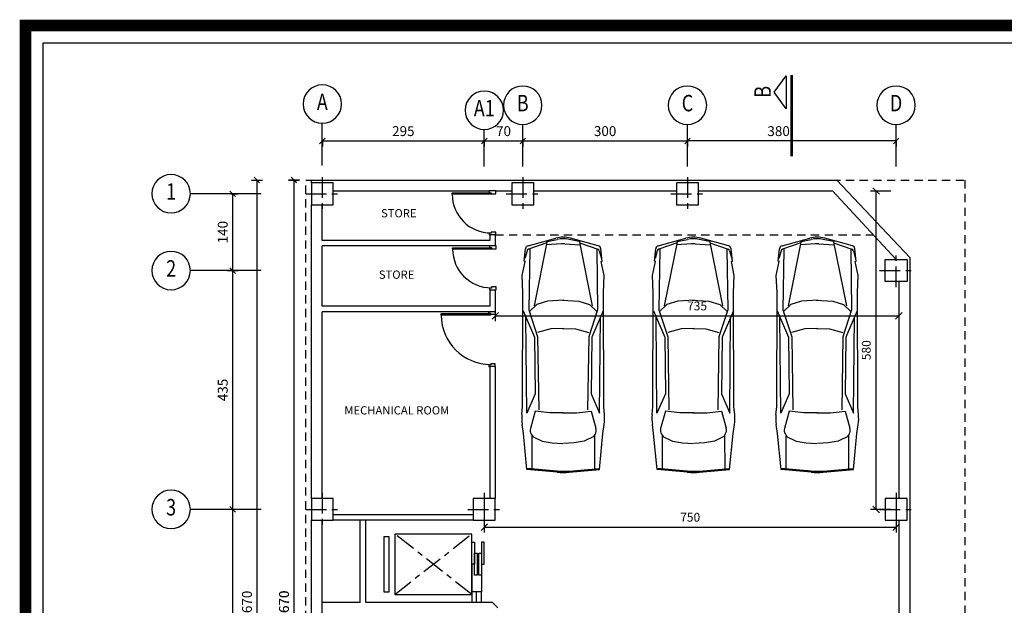
# Model space of a CAD drawing. Extents: x -244 to -164, y 118 to 248.
# Drawn here: x -244 to -226, y 238 to 248 of the extents above; entities that cross this region are included whole.
import ezdxf
from ezdxf.enums import TextEntityAlignment as Align

# ---------------------------------------------------------------- set-up
doc = ezdxf.new("R2010")
doc.units = 0
doc.header["$LTSCALE"] = 0.3
doc.header["$MEASUREMENT"] = 0
doc.linetypes.add('CENTER', pattern=[2, 1.25, -0.25, 0.25, -0.25])
doc.linetypes.add('DASHED', pattern=[0.75, 0.5, -0.25])
doc.layers.get('0').update_dxf_attribs({"linetype": 'CONTINUOUS'})
doc.layers.get('DEFPOINTS').update_dxf_attribs({"linetype": 'CONTINUOUS'})
for name, color, linetype in [('3', 3, 'CONTINUOUS'), ('AX', 1, 'CENTER'), ('C', 5, 'CONTINUOUS'), ('D', 2, 'CONTINUOUS'), ('DIM', 1, 'CONTINUOUS'), ('E', 1, 'CONTINUOUS'), ('F', 11, 'CONTINUOUS'), ('HI', 1, 'DASHED'), ('N2', 6, 'CONTINUOUS'), ('P', 7, 'CONTINUOUS'), ('T', 3, 'CONTINUOUS'), ('TX', 3, 'CONTINUOUS')]:
    doc.layers.add(name, color=color, linetype=linetype)
doc.styles.add('RC', font='ROMANC.SHX', dxfattribs={"width": 0.8, "oblique": 10})
doc.styles.add('ROMANT', font='romant')
doc.styles.add('RS', font='romans.shx', dxfattribs={"width": 0.8, "oblique": 10})
doc.dimstyles.new('400', dxfattribs={"dimtxt": 0.18, "dimasz": 0.1, "dimexe": 0.1, "dimexo": 0, "dimgap": 0.09, "dimtad": 1, "dimdec": 4, "dimlfac": 400, "dimdsep": 46, "dimtxsty": 'RS', "dimcen": 0, "dimse1": 1, "dimclrd": 256, "dimclre": 256, "dimclrt": 2, "dimadec": 0, "dimazin": 0, "dimtfac": 0.555556, "dimtdec": 4, "dimtix": 1, "dimtofl": 0, "dimtmove": 2, "dimatfit": 3, "dimfxl": 1, "dimtolj": 1, "dimtzin": 0, "dimarcsym": 0})
doc.dimstyles.new('A', dxfattribs={"dimtxt": 0.16, "dimasz": 0.12, "dimexe": 0.1, "dimexo": 0, "dimgap": 0.1, "dimtad": 1, "dimlfac": 100, "dimdsep": 46, "dimtxsty": 'RS', "dimblk1": 'OBLIQUE', "dimblk2": 'OBLIQUE', "dimsah": 1, "dimcen": 0, "dimclrd": 256, "dimclre": 256, "dimclrt": 2, "dimadec": 0, "dimazin": 0, "dimtfac": 0.555556, "dimtix": 1, "dimtofl": 0, "dimtmove": 2, "dimatfit": 3, "dimfxl": 1, "dimtolj": 1, "dimarcsym": 0})

# ---------------------------------------------------------------- blocks, each defined once
blk = doc.blocks.new('_Oblique')
at = {"color": 0, "linetype": 'ByBlock', "lineweight": -2}
blk.add_line((-0.5, -0.5), (0.5, 0.5), dxfattribs=at)
blk = doc.blocks.new('*D43')
at = {"layer": 'DEFPOINTS', "color": 0}
for p in [(-235.84, 239.641), (-228.34, 239.641), (-228.34, 239.247)]:
    blk.add_point(p, dxfattribs=at)
at = {"layer": 'DIM', "lineweight": -2}
for p, q in [((-235.84, 239.641), (-235.84, 239.147)), ((-228.34, 239.641), (-228.34, 239.147)), ((-235.84, 239.247), (-228.34, 239.247))]:
    blk.add_line(p, q, dxfattribs=at)
at = {"layer": 'DIM', "lineweight": -2, "xscale": 0.12, "yscale": 0.12, "zscale": 0.12, "rotation": 180}
blk.add_blockref('_Oblique', (-235.84, 239.247), dxfattribs=at)
at = {"layer": 'DIM', "lineweight": -2, "xscale": 0.12, "yscale": 0.12, "zscale": 0.12}
blk.add_blockref('_Oblique', (-228.34, 239.247), dxfattribs=at)
at = {"layer": 'DIM', "color": 2, "insert": (-232.09, 239.427), "char_height": 0.16, "attachment_point": 5, "style": 'RS'}
blk.add_mtext('\\A1;750', dxfattribs=at)
blk = doc.blocks.new('*D41')
at = {"layer": 'DEFPOINTS', "color": 0}
for p in [(-235.64, 243.306), (-228.29, 243.306), (-228.29, 243.096)]:
    blk.add_point(p, dxfattribs=at)
at = {"layer": 'DIM', "lineweight": -2}
for p, q in [((-235.64, 243.306), (-235.64, 242.996)), ((-228.29, 243.306), (-228.29, 242.996)), ((-235.64, 243.096), (-228.29, 243.096))]:
    blk.add_line(p, q, dxfattribs=at)
at = {"layer": 'DIM', "lineweight": -2, "xscale": 0.12, "yscale": 0.12, "zscale": 0.12, "rotation": 180}
blk.add_blockref('_Oblique', (-235.64, 243.096), dxfattribs=at)
at = {"layer": 'DIM', "lineweight": -2, "xscale": 0.12, "yscale": 0.12, "zscale": 0.12}
blk.add_blockref('_Oblique', (-228.29, 243.096), dxfattribs=at)
at = {"layer": 'DIM', "color": 2, "insert": (-231.965, 243.276), "char_height": 0.16, "attachment_point": 5, "style": 'RS'}
blk.add_mtext('\\A1;735', dxfattribs=at)
blk = doc.blocks.new('CARP1')
at = {"color": 0}
for p, q in [((0.0684, 1.7592), (-0.1877, 1.7371)), ((0.1718, 1.7592), (0.4278, 1.7371)), ((-0.1877, 1.7371), (-0.218, 1.431)), ((0.0684, 1.7499), (-0.1872, 1.7278)), ((-0.1453, 1.4527), (-0.1463, 1.7297)), ((0.1718, 1.7499), (0.4274, 1.7278)), ((0.3855, 1.4527), (0.3865, 1.7297)), ((0.4278, 1.7371), (0.4582, 1.431)), ((-0.0587, 1.4958), (0.0262, 1.5105)), ((0.0262, 1.5102), (0.1172, 1.5141)), ((0.2139, 1.5105), (0.123, 1.5141)), ((0.2988, 1.4958), (0.2139, 1.5105)), ((-0.218, 1.431), (-0.229, 1.354)), ((-0.1508, 1.4366), (-0.1374, 1.4566)), ((-0.1453, 1.4527), (-0.0587, 1.4958)), ((0.3855, 1.4527), (0.2988, 1.4958)), ((0.3909, 1.4366), (0.3776, 1.4566)), ((0.4582, 1.431), (0.4691, 1.354)), ((-0.1587, 1.3871), (-0.1587, 1.3873)), ((-0.118, 1.2407), (-0.1583, 1.3859)), ((0.3581, 1.2407), (0.3989, 1.3873)), ((-0.2308, 1.2681), (-0.2244, 1.2035)), ((-0.1897, 1.257), (-0.1967, 0.442)), ((-0.1186, 1.0936), (-0.1897, 1.257)), ((0.1239, 1.2558), (0.0061, 1.2543)), ((0.1163, 1.2558), (0.2341, 1.2543)), ((0.3587, 1.0936), (0.4298, 1.257)), ((0.4298, 1.257), (0.4368, 0.442)), ((0.4709, 1.2681), (0.4646, 1.2035)), ((-0.2244, 1.2035), (-0.2217, 0.232)), ((0.0061, 1.2543), (-0.118, 1.2407)), ((-0.0969, 0.6093), (-0.0881, 1.2296)), ((0.2341, 1.2543), (0.3581, 1.2407)), ((0.3371, 0.6093), (0.3283, 1.2296)), ((0.4646, 1.2035), (0.4619, 0.232)), ((-0.1232, 0.6106), (-0.1186, 1.0936)), ((0.3634, 0.6106), (0.3587, 1.0936)), ((-0.2203, 0.3879), (-0.1232, 0.6106)), ((-0.1728, 0.3787), (-0.0969, 0.6093)), ((0.4129, 0.3787), (0.3371, 0.6093)), ((0.4605, 0.3879), (0.3634, 0.6106)), ((0.0155, 0.5411), (-0.0975, 0.5709)), ((0.1252, 0.5368), (0.0155, 0.5411)), ((0.1149, 0.5368), (0.2246, 0.5411)), ((0.2246, 0.5411), (0.3376, 0.5709)), ((-0.1647, -0.1377), (-0.1728, 0.3787)), ((-0.1046, 0.3338), (-0.1671, 0.3942)), ((-0.0155, -0.212), (-0.1276, 0.3442)), ((0.2556, -0.212), (0.3677, 0.3442)), ((0.3447, 0.3338), (0.4072, 0.3942)), ((0.4049, -0.1377), (0.4129, 0.3787)), ((-0.0125, 0.305), (-0.1046, 0.3338)), ((0.1265, 0.2973), (-0.0125, 0.305)), ((0.1136, 0.2973), (0.2527, 0.305)), ((0.2527, 0.305), (0.3447, 0.3338)), ((-0.2217, 0.2319), (-0.2278, 0.0878)), ((0.4619, 0.232), (0.4679, 0.0878)), ((-0.2278, 0.0878), (-0.2026, -0.033)), ((0.4679, 0.0878), (0.4428, -0.033)), ((-0.2, -0.0335), (-0.2111, -0.0362)), ((-0.2111, -0.0362), (-0.2005, -0.1402)), ((-0.1873, -0.1231), (-0.2055, -0.0575)), ((0.4274, -0.1231), (0.4456, -0.0575)), ((0.4401, -0.0335), (0.4512, -0.0362)), ((0.4512, -0.0362), (0.4406, -0.1402)), ((-0.1786, -0.1661), (0.0566, -0.2306)), ((-0.0187, -0.191), (-0.1746, -0.1367)), ((0.4187, -0.1661), (0.1836, -0.2306)), ((0.2588, -0.191), (0.4147, -0.1367)), ((0.1053, -0.1816), (-0.0229, -0.1737)), ((-0.0173, -0.2017), (0.0698, -0.2204)), ((0.1348, -0.1816), (0.2631, -0.1737)), ((0.2575, -0.2017), (0.1704, -0.2204))]:
    blk.add_line(p, q, dxfattribs=at)
for centre, radius, start, end in [((0.1201, 1.1614), 0.6, 85.05924, 94.94076), ((0.1201, 1.1521), 0.6, 85.05924, 94.94076), ((-0.1009, 1.4033), 0.06, 146.26405, 196.81983), ((0.341, 1.4033), 0.06, 344.46936, 33.73593), ((0.1275, 1.3034), 0.36, 171.92841, 185.62572), ((0.1127, 1.3034), 0.36, 354.37428, 8.07159), ((-0.1706, -0.1371), 0.03, 185.8102, 254.66147), ((-0.168, -0.1178), 0.02, 195.48617, 250.78938), ((0.4082, -0.1178), 0.02, 289.21062, 344.51383), ((0.4108, -0.1371), 0.03, 285.33853, 354.1898), ((0.1201, 0.0009), 0.24, 254.66147, 285.33853), ((0.1201, 0.0143), 0.24, 257.90524, 282.09476), ((0.1201, 0.0579), 0.24, 266.47351, 273.52649)]:
    blk.add_arc(centre, radius, start, end, dxfattribs=at)
blk = doc.blocks.new('AX')
at = {"color": 1}
blk.add_circle((0, 0), 0.35, dxfattribs=at)
at = {"color": 0, "style": 'RC', "oblique": 10, "width": 0.8}
blk.add_attdef('AX', text='', height=0.3, dxfattribs=at).set_placement((0, 0), align=Align.MIDDLE)
blk = doc.blocks.new('*D56')
at = {"layer": 'DEFPOINTS', "color": 0}
for p in [(-235.14, 246.296), (-232.14, 246.296), (-232.14, 246.281)]:
    blk.add_point(p, dxfattribs=at)
at = {"layer": 'E', "lineweight": -2}
for p, q in [((-235.14, 246.296), (-235.14, 246.181)), ((-235.14, 246.281), (-232.14, 246.281)), ((-232.14, 246.296), (-232.14, 246.181))]:
    blk.add_line(p, q, dxfattribs=at)
at = {"layer": 'E', "lineweight": -2, "xscale": 0.1, "yscale": 0.1, "zscale": 0.1, "rotation": 180}
blk.add_blockref('_Oblique', (-235.14, 246.281), dxfattribs=at)
at = {"layer": 'E', "lineweight": -2, "xscale": 0.1, "yscale": 0.1, "zscale": 0.1}
blk.add_blockref('_Oblique', (-232.14, 246.281), dxfattribs=at)
at = {"layer": 'E', "color": 2, "insert": (-233.64, 246.461), "char_height": 0.18, "attachment_point": 5, "style": 'RS'}
blk.add_mtext('\\A1;300', dxfattribs=at)
blk = doc.blocks.new('*D55')
at = {"layer": 'DEFPOINTS', "color": 0}
for p in [(-235.14, 246.296), (-232.14, 246.296), (-232.14, 246.281)]:
    blk.add_point(p, dxfattribs=at)
at = {"layer": 'E', "lineweight": -2}
for p, q in [((-235.14, 246.296), (-235.14, 246.181)), ((-235.14, 246.281), (-232.14, 246.281)), ((-232.14, 246.296), (-232.14, 246.181))]:
    blk.add_line(p, q, dxfattribs=at)
at = {"layer": 'E', "lineweight": -2, "xscale": 0.1, "yscale": 0.1, "zscale": 0.1, "rotation": 180}
blk.add_blockref('_Oblique', (-235.14, 246.281), dxfattribs=at)
at = {"layer": 'E', "lineweight": -2, "xscale": 0.1, "yscale": 0.1, "zscale": 0.1}
blk.add_blockref('_Oblique', (-232.14, 246.281), dxfattribs=at)
at = {"layer": 'E', "color": 2, "insert": (-233.64, 246.461), "char_height": 0.18, "attachment_point": 5, "style": 'RS'}
blk.add_mtext('\\A1;300', dxfattribs=at)
blk = doc.blocks.new('*D50')
at = {"layer": 'DEFPOINTS', "color": 0}
for p in [(-240.42, 239.57), (-240.424, 234.57), (-240.42, 234.57)]:
    blk.add_point(p, dxfattribs=at)
at = {"layer": 'E', "lineweight": -2}
for p, q in [((-240.42, 239.57), (-240.524, 239.57)), ((-240.424, 239.57), (-240.424, 234.57)), ((-240.42, 234.57), (-240.524, 234.57))]:
    blk.add_line(p, q, dxfattribs=at)
at = {"layer": 'E', "lineweight": -2, "xscale": 0.1, "yscale": 0.1, "zscale": 0.1}
for p, rotation in [((-240.424, 239.57), 90), ((-240.424, 234.57), 270)]:
    blk.add_blockref('_Oblique', p, dxfattribs=dict(at, rotation=rotation))
at = {"layer": 'E', "color": 2, "insert": (-240.604, 237.07), "char_height": 0.18, "attachment_point": 5, "rotation": 90, "style": 'RS'}
blk.add_mtext('\\A1;500', dxfattribs=at)
blk = doc.blocks.new('*D49')
at = {"layer": 'DEFPOINTS', "color": 0}
for p in [(-240.42, 239.57), (-240.424, 234.57), (-240.42, 234.57)]:
    blk.add_point(p, dxfattribs=at)
at = {"layer": 'E', "lineweight": -2}
for p, q in [((-240.42, 239.57), (-240.524, 239.57)), ((-240.424, 239.57), (-240.424, 234.57)), ((-240.42, 234.57), (-240.524, 234.57))]:
    blk.add_line(p, q, dxfattribs=at)
at = {"layer": 'E', "lineweight": -2, "xscale": 0.1, "yscale": 0.1, "zscale": 0.1}
for p, rotation in [((-240.424, 239.57), 90), ((-240.424, 234.57), 270)]:
    blk.add_blockref('_Oblique', p, dxfattribs=dict(at, rotation=rotation))
at = {"layer": 'E', "color": 2, "insert": (-240.604, 237.07), "char_height": 0.18, "attachment_point": 5, "rotation": 90, "style": 'RS'}
blk.add_mtext('\\A1;500', dxfattribs=at)
blk = doc.blocks.new('*D46')
at = {"layer": 'DEFPOINTS', "color": 0}
for p in [(-240.079, 245.57), (-240.079, 228.87), (-239.983, 228.87)]:
    blk.add_point(p, dxfattribs=at)
at = {"layer": 'E', "lineweight": -2}
for p, q in [((-240.079, 245.57), (-239.883, 245.57)), ((-239.983, 245.57), (-239.983, 228.87)), ((-240.079, 228.87), (-239.883, 228.87))]:
    blk.add_line(p, q, dxfattribs=at)
at = {"layer": 'E', "lineweight": -2, "xscale": 0.1, "yscale": 0.1, "zscale": 0.1}
for p, rotation in [((-239.983, 245.57), 90), ((-239.983, 228.87), 270)]:
    blk.add_blockref('_Oblique', p, dxfattribs=dict(at, rotation=rotation))
at = {"layer": 'E', "color": 2, "insert": (-240.163, 237.816), "char_height": 0.18, "attachment_point": 5, "rotation": 90, "style": 'RS'}
blk.add_mtext('\\A1;1670', dxfattribs=at)
blk = doc.blocks.new('*D45')
at = {"layer": 'DEFPOINTS', "color": 0}
for p in [(-240.079, 245.57), (-240.079, 228.87), (-239.983, 228.87)]:
    blk.add_point(p, dxfattribs=at)
at = {"layer": 'E', "lineweight": -2}
for p, q in [((-240.079, 245.57), (-239.883, 245.57)), ((-239.983, 245.57), (-239.983, 228.87)), ((-240.079, 228.87), (-239.883, 228.87))]:
    blk.add_line(p, q, dxfattribs=at)
at = {"layer": 'E', "lineweight": -2, "xscale": 0.1, "yscale": 0.1, "zscale": 0.1}
for p, rotation in [((-239.983, 245.57), 90), ((-239.983, 228.87), 270)]:
    blk.add_blockref('_Oblique', p, dxfattribs=dict(at, rotation=rotation))
at = {"layer": 'E', "color": 2, "insert": (-240.163, 237.816), "char_height": 0.18, "attachment_point": 5, "rotation": 90, "style": 'RS'}
blk.add_mtext('\\A1;1670', dxfattribs=at)
blk = doc.blocks.new('*D44')
at = {"layer": 'DEFPOINTS', "color": 0}
for p in [(-239.404, 245.575), (-239.404, 228.875), (-239.308, 228.875)]:
    blk.add_point(p, dxfattribs=at)
at = {"layer": 'E', "lineweight": -2}
for p, q in [((-239.404, 245.575), (-239.208, 245.575)), ((-239.308, 245.575), (-239.308, 228.875)), ((-239.404, 228.875), (-239.208, 228.875))]:
    blk.add_line(p, q, dxfattribs=at)
at = {"layer": 'E', "lineweight": -2, "xscale": 0.1, "yscale": 0.1, "zscale": 0.1}
for p, rotation in [((-239.308, 245.575), 90), ((-239.308, 228.875), 270)]:
    blk.add_blockref('_Oblique', p, dxfattribs=dict(at, rotation=rotation))
at = {"layer": 'E', "color": 2, "insert": (-239.488, 237.821), "char_height": 0.18, "attachment_point": 5, "rotation": 90, "style": 'RS'}
blk.add_mtext('\\A1;1670', dxfattribs=at)
blk = doc.blocks.new('*D39')
at = {"layer": 'DEFPOINTS', "color": 0}
for p in [(-239.404, 245.57), (-239.404, 228.87), (-239.308, 228.87)]:
    blk.add_point(p, dxfattribs=at)
at = {"layer": 'E', "lineweight": -2}
for p, q in [((-239.404, 245.57), (-239.208, 245.57)), ((-239.308, 245.57), (-239.308, 228.87)), ((-239.404, 228.87), (-239.208, 228.87))]:
    blk.add_line(p, q, dxfattribs=at)
at = {"layer": 'E', "lineweight": -2, "xscale": 0.1, "yscale": 0.1, "zscale": 0.1}
for p, rotation in [((-239.308, 245.57), 90), ((-239.308, 228.87), 270)]:
    blk.add_blockref('_Oblique', p, dxfattribs=dict(at, rotation=rotation))
at = {"layer": 'E', "color": 2, "insert": (-239.488, 237.816), "char_height": 0.18, "attachment_point": 5, "rotation": 90, "style": 'RS'}
blk.add_mtext('\\A1;1670', dxfattribs=at)
blk = doc.blocks.new('*D52')
at = {"layer": 'DEFPOINTS', "color": 0}
for p in [(-240.52, 243.92), (-240.424, 239.57), (-240.42, 239.57)]:
    blk.add_point(p, dxfattribs=at)
at = {"layer": 'E', "lineweight": -2}
for p, q in [((-240.52, 243.92), (-240.324, 243.92)), ((-240.424, 243.92), (-240.424, 239.57)), ((-240.42, 239.57), (-240.524, 239.57))]:
    blk.add_line(p, q, dxfattribs=at)
at = {"layer": 'E', "lineweight": -2, "xscale": 0.1, "yscale": 0.1, "zscale": 0.1}
for p, rotation in [((-240.424, 243.92), 90), ((-240.424, 239.57), 270)]:
    blk.add_blockref('_Oblique', p, dxfattribs=dict(at, rotation=rotation))
at = {"layer": 'E', "color": 2, "insert": (-240.604, 241.745), "char_height": 0.18, "attachment_point": 5, "rotation": 90, "style": 'RS'}
blk.add_mtext('\\A1;435', dxfattribs=at)
blk = doc.blocks.new('*D51')
at = {"layer": 'DEFPOINTS', "color": 0}
for p in [(-240.52, 243.92), (-240.424, 239.57), (-240.42, 239.57)]:
    blk.add_point(p, dxfattribs=at)
at = {"layer": 'E', "lineweight": -2}
for p, q in [((-240.52, 243.92), (-240.324, 243.92)), ((-240.424, 243.92), (-240.424, 239.57)), ((-240.42, 239.57), (-240.524, 239.57))]:
    blk.add_line(p, q, dxfattribs=at)
at = {"layer": 'E', "lineweight": -2, "xscale": 0.1, "yscale": 0.1, "zscale": 0.1}
for p, rotation in [((-240.424, 243.92), 90), ((-240.424, 239.57), 270)]:
    blk.add_blockref('_Oblique', p, dxfattribs=dict(at, rotation=rotation))
at = {"layer": 'E', "color": 2, "insert": (-240.604, 241.745), "char_height": 0.18, "attachment_point": 5, "rotation": 90, "style": 'RS'}
blk.add_mtext('\\A1;435', dxfattribs=at)
blk = doc.blocks.new('c40')
at = {"color": 0}
blk.add_lwpolyline([(-0.2, -0.2), (-0.2, 0.2), (0.2, 0.2), (0.2, -0.2)], close=True, dxfattribs=at)
at = {"layer": 'AX'}
for p, q in [((0, -0.3), (0, 0.3)), ((-0.3, 0), (0.3, 0))]:
    blk.add_line(p, q, dxfattribs=at)
blk = doc.blocks.new('*D58')
at = {"layer": 'DEFPOINTS', "color": 0}
for p in [(-238.79, 246.296), (-235.84, 246.296), (-235.84, 246.281)]:
    blk.add_point(p, dxfattribs=at)
at = {"layer": 'E', "lineweight": -2}
for p, q in [((-238.79, 246.296), (-238.79, 246.181)), ((-238.79, 246.281), (-235.84, 246.281)), ((-235.84, 246.296), (-235.84, 246.181))]:
    blk.add_line(p, q, dxfattribs=at)
at = {"layer": 'E', "lineweight": -2, "xscale": 0.1, "yscale": 0.1, "zscale": 0.1, "rotation": 180}
blk.add_blockref('_Oblique', (-238.79, 246.281), dxfattribs=at)
at = {"layer": 'E', "lineweight": -2, "xscale": 0.1, "yscale": 0.1, "zscale": 0.1}
blk.add_blockref('_Oblique', (-235.84, 246.281), dxfattribs=at)
at = {"layer": 'E', "color": 2, "insert": (-237.315, 246.461), "char_height": 0.18, "attachment_point": 5, "style": 'RS'}
blk.add_mtext('\\A1;295', dxfattribs=at)
blk = doc.blocks.new('*D57')
at = {"layer": 'DEFPOINTS', "color": 0}
for p in [(-238.79, 246.296), (-235.84, 246.296), (-235.84, 246.281)]:
    blk.add_point(p, dxfattribs=at)
at = {"layer": 'E', "lineweight": -2}
for p, q in [((-238.79, 246.296), (-238.79, 246.181)), ((-238.79, 246.281), (-235.84, 246.281)), ((-235.84, 246.296), (-235.84, 246.181))]:
    blk.add_line(p, q, dxfattribs=at)
at = {"layer": 'E', "lineweight": -2, "xscale": 0.1, "yscale": 0.1, "zscale": 0.1, "rotation": 180}
blk.add_blockref('_Oblique', (-238.79, 246.281), dxfattribs=at)
at = {"layer": 'E', "lineweight": -2, "xscale": 0.1, "yscale": 0.1, "zscale": 0.1}
blk.add_blockref('_Oblique', (-235.84, 246.281), dxfattribs=at)
at = {"layer": 'E', "color": 2, "insert": (-237.315, 246.461), "char_height": 0.18, "attachment_point": 5, "style": 'RS'}
blk.add_mtext('\\A1;295', dxfattribs=at)
blk = doc.blocks.new('*D54')
at = {"layer": 'DEFPOINTS', "color": 0}
for p in [(-240.456, 245.32), (-240.424, 243.92), (-240.42, 243.92)]:
    blk.add_point(p, dxfattribs=at)
at = {"layer": 'E', "lineweight": -2}
for p, q in [((-240.456, 245.32), (-240.324, 245.32)), ((-240.424, 245.32), (-240.424, 243.92)), ((-240.42, 243.92), (-240.524, 243.92))]:
    blk.add_line(p, q, dxfattribs=at)
at = {"layer": 'E', "lineweight": -2, "xscale": 0.1, "yscale": 0.1, "zscale": 0.1}
for p, rotation in [((-240.424, 245.32), 90), ((-240.424, 243.92), 270)]:
    blk.add_blockref('_Oblique', p, dxfattribs=dict(at, rotation=rotation))
at = {"layer": 'E', "color": 2, "insert": (-240.604, 244.62), "char_height": 0.18, "attachment_point": 5, "rotation": 90, "style": 'RS'}
blk.add_mtext('\\A1;140', dxfattribs=at)
blk = doc.blocks.new('*D53')
at = {"layer": 'DEFPOINTS', "color": 0}
for p in [(-240.456, 245.32), (-240.424, 243.92), (-240.42, 243.92)]:
    blk.add_point(p, dxfattribs=at)
at = {"layer": 'E', "lineweight": -2}
for p, q in [((-240.456, 245.32), (-240.324, 245.32)), ((-240.424, 245.32), (-240.424, 243.92)), ((-240.42, 243.92), (-240.524, 243.92))]:
    blk.add_line(p, q, dxfattribs=at)
at = {"layer": 'E', "lineweight": -2, "xscale": 0.1, "yscale": 0.1, "zscale": 0.1}
for p, rotation in [((-240.424, 245.32), 90), ((-240.424, 243.92), 270)]:
    blk.add_blockref('_Oblique', p, dxfattribs=dict(at, rotation=rotation))
at = {"layer": 'E', "color": 2, "insert": (-240.604, 244.62), "char_height": 0.18, "attachment_point": 5, "rotation": 90, "style": 'RS'}
blk.add_mtext('\\A1;140', dxfattribs=at)
blk = doc.blocks.new('DOR80')
at = {"color": 0}
blk.add_lwpolyline([(-0.057, 0.085), (-0.057, 0.793), (-0.033, 0.793), (-0.033, 0.085)], close=True, dxfattribs=at)
for points in [[(-0.8, 0.016), (-0.8, 0), (-0.748, 0), (-0.748, 0.083), (-0.769, 0.083), (-0.769, 0.12), (-0.8, 0.12), (-0.8, 0.104)], [(0, 0.104), (0, 0.12), (-0.031, 0.12), (-0.031, 0.083), (-0.052, 0.083), (-0.052, 0), (0, 0), (0, 0.016)]]:
    blk.add_lwpolyline(points, dxfattribs=at)
blk.add_arc((-0.057, 0.085), 0.708, 90, 180, dxfattribs=at)
blk = doc.blocks.new('*D60')
at = {"layer": 'DEFPOINTS', "color": 0}
for p in [(-235.84, 246.296), (-235.14, 246.296), (-235.14, 246.281)]:
    blk.add_point(p, dxfattribs=at)
at = {"layer": 'E', "lineweight": -2}
for p, q in [((-235.84, 246.296), (-235.84, 246.181)), ((-235.84, 246.281), (-235.14, 246.281)), ((-235.14, 246.296), (-235.14, 246.181))]:
    blk.add_line(p, q, dxfattribs=at)
at = {"layer": 'E', "lineweight": -2, "xscale": 0.1, "yscale": 0.1, "zscale": 0.1, "rotation": 180}
blk.add_blockref('_Oblique', (-235.84, 246.281), dxfattribs=at)
at = {"layer": 'E', "lineweight": -2, "xscale": 0.1, "yscale": 0.1, "zscale": 0.1}
blk.add_blockref('_Oblique', (-235.14, 246.281), dxfattribs=at)
at = {"layer": 'E', "color": 2, "insert": (-235.49, 246.461), "char_height": 0.18, "attachment_point": 5, "style": 'RS'}
blk.add_mtext('\\A1;70', dxfattribs=at)
blk = doc.blocks.new('*D59')
at = {"layer": 'DEFPOINTS', "color": 0}
for p in [(-235.84, 246.296), (-235.14, 246.296), (-235.14, 246.281)]:
    blk.add_point(p, dxfattribs=at)
at = {"layer": 'E', "lineweight": -2}
for p, q in [((-235.84, 246.296), (-235.84, 246.181)), ((-235.84, 246.281), (-235.14, 246.281)), ((-235.14, 246.296), (-235.14, 246.181))]:
    blk.add_line(p, q, dxfattribs=at)
at = {"layer": 'E', "lineweight": -2, "xscale": 0.1, "yscale": 0.1, "zscale": 0.1, "rotation": 180}
blk.add_blockref('_Oblique', (-235.84, 246.281), dxfattribs=at)
at = {"layer": 'E', "lineweight": -2, "xscale": 0.1, "yscale": 0.1, "zscale": 0.1}
blk.add_blockref('_Oblique', (-235.14, 246.281), dxfattribs=at)
at = {"layer": 'E', "color": 2, "insert": (-235.49, 246.461), "char_height": 0.18, "attachment_point": 5, "style": 'RS'}
blk.add_mtext('\\A1;70', dxfattribs=at)
blk = doc.blocks.new('DOR100')
at = {"color": 0}
blk.add_lwpolyline([(-0.063, 0.983), (-0.033, 0.983), (-0.033, 0.085), (-0.063, 0.085)], close=True, dxfattribs=at)
for points in [[(-1, 0.016), (-1, 0), (-0.948, 0), (-0.948, 0.083), (-0.969, 0.083), (-0.969, 0.12), (-1, 0.12), (-1, 0.104)], [(0, 0.016), (0, 0), (-0.053, 0), (-0.053, 0.083), (-0.032, 0.083), (-0.032, 0.12), (0, 0.12), (0, 0.104)]]:
    blk.add_lwpolyline(points, dxfattribs=at)
blk.add_arc((-0.063, 0.085), 0.898, 90, 180, dxfattribs=at)
blk = doc.blocks.new('*D42')
at = {"layer": 'DEFPOINTS', "color": 0}
for p in [(-228.704, 245.37), (-228.438, 245.37), (-228.438, 239.57)]:
    blk.add_point(p, dxfattribs=at)
at = {"layer": 'DIM', "lineweight": -2}
for p, q in [((-228.438, 245.37), (-228.804, 245.37)), ((-228.704, 239.57), (-228.704, 245.37)), ((-228.438, 239.57), (-228.804, 239.57))]:
    blk.add_line(p, q, dxfattribs=at)
at = {"layer": 'DIM', "lineweight": -2, "xscale": 0.12, "yscale": 0.12, "zscale": 0.12}
for p, rotation in [((-228.704, 245.37), 90), ((-228.704, 239.57), 270)]:
    blk.add_blockref('_Oblique', p, dxfattribs=dict(at, rotation=rotation))
at = {"layer": 'DIM', "color": 2, "insert": (-228.884, 242.47), "char_height": 0.16, "attachment_point": 5, "rotation": 90, "style": 'RS'}
blk.add_mtext('\\A1;580', dxfattribs=at)
blk = doc.blocks.new('*D62')
at = {"layer": 'DEFPOINTS', "color": 0}
for p in [(-232.14, 246.296), (-232.14, 246.281), (-228.34, 246.296)]:
    blk.add_point(p, dxfattribs=at)
at = {"layer": 'E', "lineweight": -2}
for p, q in [((-232.14, 246.296), (-232.14, 246.181)), ((-228.34, 246.281), (-232.14, 246.281)), ((-228.34, 246.296), (-228.34, 246.181))]:
    blk.add_line(p, q, dxfattribs=at)
at = {"layer": 'E', "lineweight": -2, "xscale": 0.1, "yscale": 0.1, "zscale": 0.1, "rotation": 180}
blk.add_blockref('_Oblique', (-232.14, 246.281), dxfattribs=at)
at = {"layer": 'E', "lineweight": -2, "xscale": 0.1, "yscale": 0.1, "zscale": 0.1}
blk.add_blockref('_Oblique', (-228.34, 246.281), dxfattribs=at)
at = {"layer": 'E', "color": 2, "insert": (-230.48, 246.461), "char_height": 0.18, "attachment_point": 5, "style": 'RS'}
blk.add_mtext('\\A1;380', dxfattribs=at)
blk = doc.blocks.new('*D61')
at = {"layer": 'DEFPOINTS', "color": 0}
for p in [(-232.14, 246.296), (-232.14, 246.281), (-228.34, 246.296)]:
    blk.add_point(p, dxfattribs=at)
at = {"layer": 'E', "lineweight": -2}
for p, q in [((-232.14, 246.296), (-232.14, 246.181)), ((-228.34, 246.281), (-232.14, 246.281)), ((-228.34, 246.296), (-228.34, 246.181))]:
    blk.add_line(p, q, dxfattribs=at)
at = {"layer": 'E', "lineweight": -2, "xscale": 0.1, "yscale": 0.1, "zscale": 0.1, "rotation": 180}
blk.add_blockref('_Oblique', (-232.14, 246.281), dxfattribs=at)
at = {"layer": 'E', "lineweight": -2, "xscale": 0.1, "yscale": 0.1, "zscale": 0.1}
blk.add_blockref('_Oblique', (-228.34, 246.281), dxfattribs=at)
at = {"layer": 'E', "color": 2, "insert": (-230.48, 246.461), "char_height": 0.18, "attachment_point": 5, "style": 'RS'}
blk.add_mtext('\\A1;380', dxfattribs=at)

msp = doc.modelspace()

# ---------------------------------------------------------------- linework, layer by layer
at = {"color": 2, "const_width": 0.2123214}
msp.add_lwpolyline([(-163.8989258, 248.3848388), (-163.8989258, 191.4374854), (-244.1961782, 191.4374854), (-244.1961782, 248.3848388)], close=True, dxfattribs=at)
at = {"layer": '3'}
msp.add_lwpolyline([(-243.8776961, 191.7559675), (-243.8776961, 248.0663567), (-173.0287472, 248.0663567), (-173.0287472, 191.7559675)], close=True, dxfattribs=at)
at = {"layer": 'AX'}
for p, q in [((-236.0703397, 238.0204158), (-237.4703397, 239.1204158)), ((-237.4703397, 238.0204158), (-236.0703397, 239.1204158))]:
    msp.add_line(p, q, dxfattribs=at)
at = {"layer": 'D'}
for p, q in [((-235.8903397, 238.0704158), (-236.0703397, 238.0704158)), ((-235.9903397, 238.0704158), (-235.9903397, 237.8704158)), ((-235.8903397, 237.8704158), (-235.8903397, 238.0704158))]:
    msp.add_line(p, q, dxfattribs=at)
for points in [[(-237.6703397, 238.0704158), (-237.5703397, 238.0704158), (-237.5703397, 239.0704158), (-237.6703397, 239.0704158)], [(-236.0703397, 239.1204158), (-237.4703397, 239.1204158), (-237.4703397, 238.0204158), (-236.0703397, 238.0204158)], [(-236.0203397, 238.5704158), (-236.0703397, 238.5704158), (-236.0703397, 238.9704158), (-236.0203397, 238.9704158)], [(-235.8903397, 238.5704158), (-235.8403397, 238.5704158), (-235.8403397, 238.9704158), (-235.8903397, 238.9704158)], [(-236.0203397, 238.7704158), (-235.9703397, 238.7704158), (-235.9703397, 238.3704158), (-236.0203397, 238.3704158)], [(-235.9403397, 238.7704158), (-235.8903397, 238.7704158), (-235.8903397, 238.3704158), (-235.9403397, 238.3704158)]]:
    msp.add_lwpolyline(points, close=True, dxfattribs=at)
at = {"layer": 'E'}
for p, q in [((-238.7903397, 245.8371676), (-238.7903397, 246.6039695)), ((-238.7903397, 245.8371676), (-238.7903397, 246.6039695)), ((-235.1403397, 245.8158146), (-235.1403397, 246.5826165)), ((-235.1403397, 245.8158146), (-235.1403397, 246.5826165)), ((-232.1403397, 245.8158146), (-232.1403397, 246.5826165)), ((-232.1403397, 245.8158146), (-232.1403397, 246.5826165)), ((-228.3403397, 245.8158146), (-228.3403397, 246.5826165)), ((-228.3403397, 245.8158146), (-228.3403397, 246.5826165)), ((-235.8403397, 245.8158146), (-235.8403397, 246.4903219)), ((-235.8403397, 245.8158146), (-235.8403397, 246.4903219)), ((-239.9066345, 245.3204158), (-241.1943985, 245.3204158)), ((-239.9066345, 245.3204158), (-241.1943985, 245.3204158)), ((-239.9066345, 243.9204158), (-241.1943985, 243.9204158)), ((-239.9066345, 243.9204158), (-241.1943985, 243.9204158)), ((-239.9066345, 239.5704158), (-241.1943985, 239.5704158)), ((-239.9066345, 239.5704158), (-241.1943985, 239.5704158)), ((-236.0703397, 238.5704158), (-236.0703397, 237.8704158)), ((-235.8903397, 238.3704158), (-235.8903397, 238.0704158))]:
    msp.add_line(p, q, dxfattribs=at)
at = {"layer": 'HI'}
msp.add_line((-235.6403397, 244.5704158), (-228.7563924, 244.5704158), dxfattribs=at)
for points in [[(-238.9903397, 230.5704158), (-239.0903397, 230.5704158), (-239.0903397, 245.5704158), (-238.9903397, 245.5704158)], [(-229.5045532, 245.5659556), (-227.0903397, 245.5659556), (-227.0903397, 220.5659556), (-239.0903397, 220.5659556), (-239.0903397, 222.1659556)]]:
    msp.add_lwpolyline(points, dxfattribs=at)
at = {"layer": 'N2', "linetype": 'CENTER', "const_width": 0.05}
msp.add_lwpolyline([(-230.2403397, 246.0014167), (-230.2403397, 247.4827549)], dxfattribs=at)
at = {"layer": 'N2'}
msp.add_lwpolyline([(-230.3403397, 247.4679986), (-230.3403397, 246.8679986), (-230.5599549, 247.1679986)], close=True, dxfattribs=at)
at = {"layer": 'P'}
for p, q in [((-238.9903397, 245.5704158), (-229.417263, 245.5704158)), ((-238.9903397, 245.5204158), (-238.9903397, 245.5704158)), ((-229.417263, 245.5704158), (-228.0903397, 244.1562023)), ((-238.5903397, 245.3704158), (-235.7403397, 245.3704158)), ((-235.6403397, 245.3704158), (-235.7403397, 245.3704158)), ((-235.6403397, 245.3704158), (-235.3403397, 245.3704158)), ((-234.9403397, 245.3704158), (-232.3403397, 245.3704158)), ((-231.9403397, 245.3704158), (-229.4995821, 245.3704158)), ((-229.4995821, 245.3704158), (-228.3383481, 244.1204158)), ((-238.9903397, 239.7704158), (-238.9903397, 245.1204158)), ((-238.7903397, 244.4704158), (-238.7903397, 245.1204158)), ((-235.7403397, 244.4704158), (-238.7903397, 244.4704158)), ((-235.6403397, 244.5704158), (-235.7403397, 244.5704158)), ((-235.7403397, 244.5704158), (-235.7403397, 244.4704158)), ((-235.6403397, 244.5704158), (-235.6403397, 244.3704158)), ((-235.6403397, 244.3704158), (-238.7903397, 244.3704158)), ((-238.7903397, 243.2704158), (-238.7903397, 244.3704158)), ((-228.0903397, 244.1562023), (-228.0903397, 228.8704158)), ((-228.2903397, 243.7204158), (-228.2903397, 239.7704158)), ((-235.7403397, 243.5704158), (-235.7403397, 243.2704158)), ((-235.7403397, 243.5704158), (-235.6403397, 243.5704158)), ((-235.6403397, 243.5704158), (-235.6403397, 243.2704158)), ((-235.6403397, 243.3704158), (-235.6403397, 243.2704158)), ((-235.7403397, 243.2704158), (-238.7903397, 243.2704158)), ((-238.7903397, 239.7704158), (-238.7903397, 243.1704158)), ((-235.6403397, 243.1704158), (-238.7903397, 243.1704158)), ((-236.6912189, 243.2713167), (-236.6912189, 243.2713167)), ((-236.0403397, 243.1704158), (-236.3903397, 243.1704158)), ((-235.7403397, 242.1713167), (-235.7403397, 239.7704158)), ((-235.6403397, 242.1713167), (-235.7403397, 242.1713167)), ((-235.6403397, 242.1713167), (-235.6403397, 239.7704158)), ((-236.0403397, 239.4704158), (-238.5903397, 239.4704158)), ((-238.9903397, 234.7704158), (-238.9903397, 239.3704158)), ((-238.7903397, 234.7704158), (-238.7903397, 239.3704158)), ((-236.0403397, 239.3704158), (-238.5903397, 239.3704158)), ((-238.1003397, 239.3704158), (-238.5903397, 239.3704158)), ((-238.1003397, 237.8704158), (-238.1003397, 239.3704158)), ((-236.0403397, 239.3704158), (-238.0003397, 239.3704158)), ((-238.0003397, 237.8704158), (-238.0003397, 239.3704158)), ((-228.2903397, 239.3704158), (-228.2903397, 234.7704158)), ((-238.1003397, 237.8704158), (-238.7903397, 237.8704158)), ((-235.6903397, 237.8704158), (-238.0003397, 237.8704158)), ((-235.6903397, 237.8704158), (-235.5938931, 237.7739692))]:
    msp.add_line(p, q, dxfattribs=at)

# ---------------------------------------------------------------- block references
at = {"layer": 'C', "xscale": -1, "rotation": 180}
for p in [(-238.7903397, 245.3204158), (-235.1403397, 245.3204158), (-232.1403397, 245.3204158), (-238.7903397, 239.5704158), (-235.8403397, 239.5704158), (-228.3403397, 239.5704158)]:
    msp.add_blockref('c40', p, dxfattribs=at)
at = {"layer": 'C'}
msp.add_blockref('c40', (-228.3403397, 243.9204158), dxfattribs=at)
at = {"layer": 'D', "rotation": 90}
for name, p in [('DOR80', (-235.6324647, 245.3704158)), ('DOR80', (-235.6245897, 244.3704158)), ('DOR100', (-235.6403397, 243.1713167))]:
    msp.add_blockref(name, p, dxfattribs=at)
at = {"layer": 'F', "xscale": 2.142322900167358, "yscale": 2.142322900167358, "zscale": 2.142322900167366, "rotation": 180}
for p in [(-234.1466429, 244.0165753), (-231.7747607, 244.0165753), (-229.5198403, 244.0165753)]:
    msp.add_blockref('CARP1', p, dxfattribs=at)
at = {"layer": 'T'}
ref = msp.add_blockref('AX', (-238.7903397, 246.9539695), dxfattribs=dict(at, xscale=-1))
ref.add_attrib('AX', 'A', dxfattribs={"layer": '0', "color": 0, "height": 0.3, "style": 'RC', "oblique": 10, "width": 0.8}).set_placement((-238.7903397, 246.9539695), align=Align.MIDDLE)
ref = msp.add_blockref('AX', (-238.7903397, 246.9539695), dxfattribs=dict(at, xscale=-1))
ref.add_attrib('AX', 'A', dxfattribs={"layer": '0', "color": 0, "height": 0.3, "style": 'RC', "oblique": 10, "width": 0.8}).set_placement((-238.7903397, 246.9539695), align=Align.MIDDLE)
ref = msp.add_blockref('AX', (-235.8403397, 246.8403219), dxfattribs=dict(at, xscale=-1))
ref.add_attrib('AX', 'A1', dxfattribs={"layer": '0', "color": 0, "height": 0.3, "style": 'RC', "oblique": 10, "width": 0.8}).set_placement((-235.8403397, 246.8403219), align=Align.MIDDLE)
ref = msp.add_blockref('AX', (-235.8403397, 246.8403219), dxfattribs=dict(at, xscale=-1))
ref.add_attrib('AX', 'A1', dxfattribs={"layer": '0', "color": 0, "height": 0.3, "style": 'RC', "oblique": 10, "width": 0.8}).set_placement((-235.8403397, 246.8403219), align=Align.MIDDLE)
ref = msp.add_blockref('AX', (-235.1403397, 246.9326165), dxfattribs=dict(at, xscale=-1))
ref.add_attrib('AX', 'B', dxfattribs={"layer": '0', "color": 0, "height": 0.3, "style": 'RC', "oblique": 10, "width": 0.8}).set_placement((-235.1403397, 246.9326165), align=Align.MIDDLE)
ref = msp.add_blockref('AX', (-235.1403397, 246.9326165), dxfattribs=dict(at, xscale=-1))
ref.add_attrib('AX', 'B', dxfattribs={"layer": '0', "color": 0, "height": 0.3, "style": 'RC', "oblique": 10, "width": 0.8}).set_placement((-235.1403397, 246.9326165), align=Align.MIDDLE)
ref = msp.add_blockref('AX', (-232.1403397, 246.9326165), dxfattribs=dict(at, xscale=-1))
ref.add_attrib('AX', 'C', dxfattribs={"layer": '0', "color": 0, "height": 0.3, "style": 'RC', "oblique": 10, "width": 0.8}).set_placement((-232.1403397, 246.9326165), align=Align.MIDDLE)
ref = msp.add_blockref('AX', (-232.1403397, 246.9326165), dxfattribs=dict(at, xscale=-1))
ref.add_attrib('AX', 'C', dxfattribs={"layer": '0', "color": 0, "height": 0.3, "style": 'RC', "oblique": 10, "width": 0.8}).set_placement((-232.1403397, 246.9326165), align=Align.MIDDLE)
ref = msp.add_blockref('AX', (-228.3403397, 246.9326165), dxfattribs=dict(at, xscale=-1))
ref.add_attrib('AX', 'D', dxfattribs={"layer": '0', "color": 0, "height": 0.3, "style": 'RC', "oblique": 10, "width": 0.8}).set_placement((-228.3403397, 246.9326165), align=Align.MIDDLE)
ref = msp.add_blockref('AX', (-228.3403397, 246.9326165), dxfattribs=dict(at, xscale=-1))
ref.add_attrib('AX', 'D', dxfattribs={"layer": '0', "color": 0, "height": 0.3, "style": 'RC', "oblique": 10, "width": 0.8}).set_placement((-228.3403397, 246.9326165), align=Align.MIDDLE)
ref = msp.add_blockref('AX', (-241.5443985, 245.3204158), dxfattribs=dict(at, xscale=-1))
ref.add_attrib('AX', '1', dxfattribs={"layer": '0', "color": 0, "height": 0.3, "style": 'RC', "oblique": 10, "width": 0.8}).set_placement((-241.5443985, 245.3204158), align=Align.MIDDLE)
ref = msp.add_blockref('AX', (-241.5443985, 245.3204158), dxfattribs=dict(at, xscale=-1))
ref.add_attrib('AX', '1', dxfattribs={"layer": '0', "color": 0, "height": 0.3, "style": 'RC', "oblique": 10, "width": 0.8}).set_placement((-241.5443985, 245.3204158), align=Align.MIDDLE)
ref = msp.add_blockref('AX', (-241.5443985, 243.9204158), dxfattribs=dict(at, xscale=-1))
ref.add_attrib('AX', '2', dxfattribs={"layer": '0', "color": 0, "height": 0.3, "style": 'RC', "oblique": 10, "width": 0.8}).set_placement((-241.5443985, 243.9204158), align=Align.MIDDLE)
ref = msp.add_blockref('AX', (-241.5443985, 243.9204158), dxfattribs=dict(at, xscale=-1))
ref.add_attrib('AX', '2', dxfattribs={"layer": '0', "color": 0, "height": 0.3, "style": 'RC', "oblique": 10, "width": 0.8}).set_placement((-241.5443985, 243.9204158), align=Align.MIDDLE)
ref = msp.add_blockref('AX', (-241.5443985, 239.5704158), dxfattribs=dict(at, xscale=-1))
ref.add_attrib('AX', '3', dxfattribs={"layer": '0', "color": 0, "height": 0.3, "style": 'RC', "oblique": 10, "width": 0.8}).set_placement((-241.5443985, 239.5704158), align=Align.MIDDLE)
ref = msp.add_blockref('AX', (-241.5443985, 239.5704158), dxfattribs=dict(at, xscale=-1))
ref.add_attrib('AX', '3', dxfattribs={"layer": '0', "color": 0, "height": 0.3, "style": 'RC', "oblique": 10, "width": 0.8}).set_placement((-241.5443985, 239.5704158), align=Align.MIDDLE)

# ---------------------------------------------------------------- texts
at = {"layer": 'N2', "style": 'RC', "oblique": 10, "width": 0.8}
msp.add_text('B', height=0.3, rotation=90, dxfattribs=at).set_placement((-230.621786, 247.0697004))
at = {"layer": 'TX', "style": 'ROMANT'}
for s, p in [('STORE', (-237.7206407, 244.8901999)), ('STORE', (-237.7611356, 243.771013)), ('MECHANICAL ROOM', (-238.3890688, 241.2990031))]:
    msp.add_text(s, height=0.15, dxfattribs=at).set_placement(p)

# ---------------------------------------------------------------- dimensions: what is measured, and where the dimension line sits
at = {"layer": 'DIM'}
dim = msp.add_aligned_dim(p1=(-228.4379628, 239.5704158), p2=(-228.4379628, 245.3704158), distance=0.2662146, dimstyle='A', dxfattribs=at)
dim.commit()
dim.dimension.update_dxf_attribs({"geometry": '*D42', "text_midpoint": (-228.8841774, 242.4704158)})
for base, p1, p2, picture, middle in [((-228.2903397, 243.0963547), (-235.6403397, 243.3061922), (-228.2903397, 243.3061922), '*D41', (-231.9653397, 243.2763547)), ((-228.3403397, 239.2473567), (-235.8403397, 239.6413746), (-228.3403397, 239.6413746), '*D43', (-232.0903397, 239.4273567))]:
    dim = msp.add_linear_dim(base=base, p1=p1, p2=p2, dimstyle='A', dxfattribs=at)
    dim.commit()
    dim.dimension.update_dxf_attribs({"geometry": picture, "text_midpoint": middle})
at = {"layer": 'E'}
for base, p1, p2, picture, middle in [((-235.8403397, 246.280855), (-238.7903397, 246.2961491), (-235.8403397, 246.2961491), '*D58', (-237.3153397, 246.460855)), ((-235.8403397, 246.280855), (-238.7903397, 246.2961491), (-235.8403397, 246.2961491), '*D57', (-237.3153397, 246.460855)), ((-235.1403397, 246.280855), (-235.8403397, 246.2961491), (-235.1403397, 246.2961491), '*D60', (-235.4903397, 246.460855)), ((-235.1403397, 246.280855), (-235.8403397, 246.2961491), (-235.1403397, 246.2961491), '*D59', (-235.4903397, 246.460855)), ((-232.1403397, 246.280855), (-235.1403397, 246.2961491), (-232.1403397, 246.2961491), '*D56', (-233.6403397, 246.460855)), ((-232.1403397, 246.280855), (-235.1403397, 246.2961491), (-232.1403397, 246.2961491), '*D55', (-233.6403397, 246.460855))]:
    dim = msp.add_linear_dim(base=base, p1=p1, p2=p2, dimstyle='400', override={"dimlfac": 100, "dimblk1": 'OBLIQUE', "dimblk2": 'OBLIQUE', "dimsah": 1, "dimse1": 0, "dimldrblk": 'Oblique'}, dxfattribs=at)
    dim.commit()
    dim.dimension.update_dxf_attribs({"geometry": picture, "text_midpoint": middle})
for base, p1, p2, angle, picture, middle in [((-232.1403397, 246.280855), (-228.3403397, 246.2961491), (-232.1403397, 246.2961491), 180, '*D62', (-230.4801625, 246.460855)), ((-232.1403397, 246.280855), (-228.3403397, 246.2961491), (-232.1403397, 246.2961491), 180, '*D61', (-230.4801625, 246.460855)), ((-239.9827388, 228.8704158), (-240.078809, 245.5704158), (-240.078809, 228.8704158), 90, '*D46', (-240.1627388, 237.8164158)), ((-239.9827388, 228.8704158), (-240.078809, 245.5704158), (-240.078809, 228.8704158), 90, '*D45', (-240.1627388, 237.8164158)), ((-239.3076146, 228.8748761), (-239.4036848, 245.5748761), (-239.4036848, 228.8748761), 90, '*D44', (-239.4876146, 237.8208761)), ((-239.3076146, 228.8704158), (-239.4036848, 245.5704158), (-239.4036848, 228.8704158), 90, '*D39', (-239.4876146, 237.8164158))]:
    dim = msp.add_linear_dim(base=base, p1=p1, p2=p2, angle=angle, dimstyle='400', override={"dimlfac": 100, "dimblk1": 'OBLIQUE', "dimblk2": 'OBLIQUE', "dimsah": 1, "dimse1": 0, "dimldrblk": 'Oblique'}, dxfattribs=at)
    dim.commit()
    dim.dimension.update_dxf_attribs({"geometry": picture, "text_midpoint": middle, "dimtype": 128})
for base, p1, p2, picture, middle in [((-240.4238468, 243.9204158), (-240.4561339, 245.3204158), (-240.4196864, 243.9204158), '*D54', (-240.6038468, 244.6204158)), ((-240.4238468, 243.9204158), (-240.4561339, 245.3204158), (-240.4196864, 243.9204158), '*D53', (-240.6038468, 244.6204158)), ((-240.4238468, 239.5704158), (-240.519917, 243.9204158), (-240.4196864, 239.5704158), '*D52', (-240.6038468, 241.7454158)), ((-240.4238468, 239.5704158), (-240.519917, 243.9204158), (-240.4196864, 239.5704158), '*D51', (-240.6038468, 241.7454158)), ((-240.4238468, 234.5704158), (-240.4196864, 239.5704158), (-240.4196864, 234.5704158), '*D50', (-240.6038468, 237.0704158)), ((-240.4238468, 234.5704158), (-240.4196864, 239.5704158), (-240.4196864, 234.5704158), '*D49', (-240.6038468, 237.0704158))]:
    dim = msp.add_linear_dim(base=base, p1=p1, p2=p2, angle=90, dimstyle='400', override={"dimlfac": 100, "dimblk1": 'OBLIQUE', "dimblk2": 'OBLIQUE', "dimsah": 1, "dimse1": 0, "dimldrblk": 'Oblique'}, dxfattribs=at)
    dim.commit()
    dim.dimension.update_dxf_attribs({"geometry": picture, "text_midpoint": middle})

doc.saveas('drawing.dxf')
